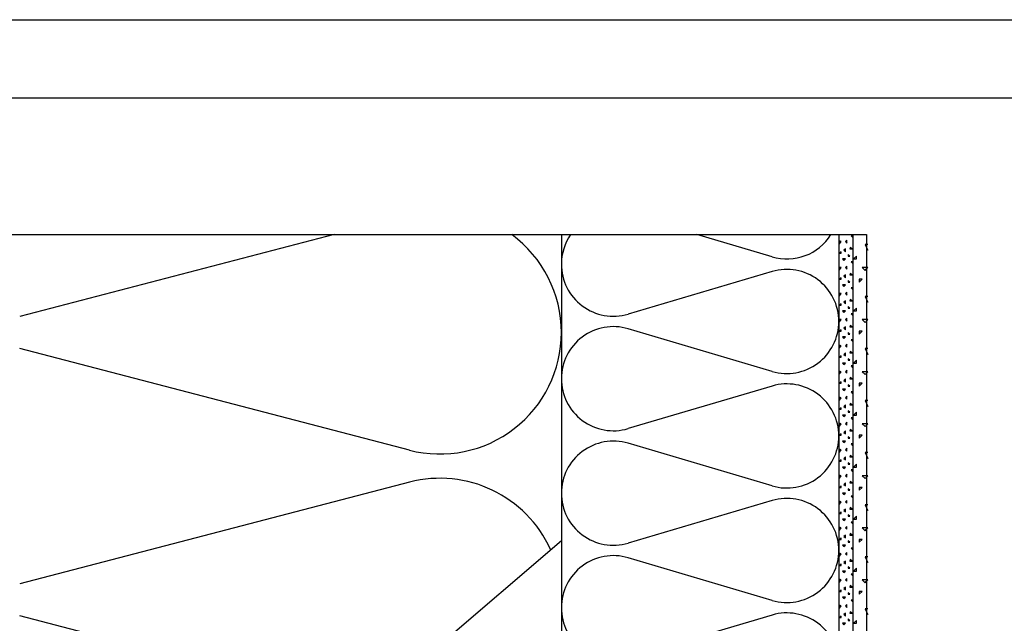
# Model space of a CAD drawing. Extents: x 1 to 1.184, y 1 to 1.271.
# Drawn here: x 1.035 to 1.092, y 1.236 to 1.271 of the extents above; entities that cross this region are included whole.
import ezdxf

# ---------------------------------------------------------------- set-up
doc = ezdxf.new("R2010")
doc.units = 0
doc.header["$LTSCALE"] = 0.25
doc.header["$MEASUREMENT"] = 0
doc.linetypes.add('GROB_GESTRICHELT', pattern=[1, 0.5, -0.5])
for name, color, linetype in [('ACHSE', 7, 'CONTINUOUS'), ('DHPSystem', 7, 'CONTINUOUS'), ('DLIN', 7, 'CONTINUOUS'), ('FLLUNG', 7, 'CONTINUOUS'), ('GLIN', 7, 'CONTINUOUS')]:
    doc.layers.add(name, color=color, linetype=linetype)

# ---------------------------------------------------------------- blocks, each defined once
blk = doc.blocks.new('*HATCH455')
at = {"layer": 'FLLUNG', "color": 7, "linetype": 'Continuous'}
for p, q in [((1.082447999999999, 1.258210999999999), (1.082363999999999, 1.258245)), ((1.082363999999999, 1.258245), (1.082363999999999, 1.258078)), ((1.082780999999999, 1.258295), (1.082697999999999, 1.258210999999999)), ((1.082780999999999, 1.258128), (1.082780999999999, 1.258295)), ((1.083030999999999, 1.258545), (1.083113999999999, 1.258461)), ((1.083147999999999, 1.258545), (1.083030999999999, 1.258545)), ((1.082363999999999, 1.258078), (1.082447999999999, 1.258210999999999)), ((1.082697999999999, 1.257794999999999), (1.082613999999999, 1.257711)), ((1.082613999999999, 1.257711), (1.082697999999999, 1.257627999999999)), ((1.082697999999999, 1.258210999999999), (1.082780999999999, 1.258128)), ((1.082697999999999, 1.257627999999999), (1.082697999999999, 1.257794999999999)), ((1.082980999999999, 1.257878), (1.082948, 1.257794999999999)), ((1.082948, 1.257794999999999), (1.083080999999999, 1.257794999999999)), ((1.083080999999999, 1.257794999999999), (1.082980999999999, 1.257878)), ((1.082447999999999, 1.257627999999999), (1.082363999999999, 1.257545)), ((1.082363999999999, 1.257545), (1.082447999999999, 1.257545)), ((1.082447999999999, 1.257545), (1.082447999999999, 1.257627999999999)), ((1.082530999999999, 1.257211), (1.082613999999999, 1.257128)), ((1.082697999999999, 1.257211), (1.082530999999999, 1.257211)), ((1.082613999999999, 1.257128), (1.082697999999999, 1.257211)), ((1.082948, 1.257378), (1.082864, 1.257461)), ((1.082864, 1.257461), (1.082864, 1.257378)), ((1.082864, 1.257378), (1.082948, 1.257378)), ((1.082447999999999, 1.256711), (1.082363999999999, 1.256745)), ((1.082363999999999, 1.256745), (1.082363999999999, 1.256577999999999)), ((1.082363999999999, 1.256577999999999), (1.082447999999999, 1.256711)), ((1.082780999999999, 1.256795), (1.082697999999999, 1.256711)), ((1.082697999999999, 1.256711), (1.082780999999999, 1.256628)), ((1.082780999999999, 1.256628), (1.082780999999999, 1.256795)), ((1.083030999999999, 1.257044999999999), (1.083113999999999, 1.256960999999999)), ((1.083147999999999, 1.257044999999999), (1.083030999999999, 1.257044999999999)), ((1.082447999999999, 1.256128), (1.082363999999999, 1.256045)), ((1.082363999999999, 1.256045), (1.082447999999999, 1.256045)), ((1.082447999999999, 1.256045), (1.082447999999999, 1.256128)), ((1.082697999999999, 1.256295), (1.082613999999999, 1.256210999999999)), ((1.082613999999999, 1.256210999999999), (1.082697999999999, 1.256128)), ((1.082697999999999, 1.256128), (1.082697999999999, 1.256295)), ((1.082948, 1.255878), (1.082864, 1.255961)), ((1.082864, 1.255961), (1.082864, 1.255878)), ((1.082980999999999, 1.256377999999999), (1.082948, 1.256295)), ((1.082948, 1.256295), (1.083080999999999, 1.256295)), ((1.083080999999999, 1.256295), (1.082980999999999, 1.256377999999999)), ((1.082530999999999, 1.255711), (1.082613999999999, 1.255627999999999)), ((1.082697999999999, 1.255711), (1.082530999999999, 1.255711)), ((1.082613999999999, 1.255627999999999), (1.082697999999999, 1.255711)), ((1.082864, 1.255878), (1.082948, 1.255878)), ((1.083030999999999, 1.255545), (1.083113999999999, 1.255461)), ((1.083147999999999, 1.255545), (1.083030999999999, 1.255545)), ((1.082447999999999, 1.255211), (1.082363999999999, 1.255245)), ((1.082363999999999, 1.255245), (1.082363999999999, 1.255078)), ((1.082363999999999, 1.255078), (1.082447999999999, 1.255211)), ((1.082780999999999, 1.255295), (1.082697999999999, 1.255211)), ((1.082697999999999, 1.255211), (1.082780999999999, 1.255128)), ((1.082780999999999, 1.255128), (1.082780999999999, 1.255295)), ((1.082980999999999, 1.254878), (1.082948, 1.254795)), ((1.083080999999999, 1.254795), (1.082980999999999, 1.254878)), ((1.082447999999999, 1.254628), (1.082363999999999, 1.254545)), ((1.082363999999999, 1.254545), (1.082447999999999, 1.254545)), ((1.082447999999999, 1.254545), (1.082447999999999, 1.254628)), ((1.082697999999999, 1.254795), (1.082613999999999, 1.254711)), ((1.082613999999999, 1.254711), (1.082697999999999, 1.254628)), ((1.082697999999999, 1.254628), (1.082697999999999, 1.254795)), ((1.082948, 1.254377999999999), (1.082864, 1.254461)), ((1.082864, 1.254461), (1.082864, 1.254377999999999)), ((1.082864, 1.254377999999999), (1.082948, 1.254377999999999)), ((1.082948, 1.254795), (1.083080999999999, 1.254795)), ((1.082447999999999, 1.253711), (1.082363999999999, 1.253745)), ((1.082363999999999, 1.253745), (1.082363999999999, 1.253578)), ((1.082363999999999, 1.253578), (1.082447999999999, 1.253711)), ((1.082530999999999, 1.254210999999999), (1.082613999999999, 1.254128)), ((1.082697999999999, 1.254210999999999), (1.082530999999999, 1.254210999999999)), ((1.082613999999999, 1.254128), (1.082697999999999, 1.254210999999999)), ((1.082780999999999, 1.253794999999999), (1.082697999999999, 1.253711)), ((1.082697999999999, 1.253711), (1.082780999999999, 1.253627999999999)), ((1.082780999999999, 1.253627999999999), (1.082780999999999, 1.253794999999999)), ((1.083030999999999, 1.254045), (1.083113999999999, 1.253961)), ((1.083147999999999, 1.254045), (1.083030999999999, 1.254045)), ((1.082447999999999, 1.253128), (1.082363999999999, 1.253044999999999)), ((1.082447999999999, 1.253044999999999), (1.082447999999999, 1.253128)), ((1.082697999999999, 1.253295), (1.082613999999999, 1.253211)), ((1.082613999999999, 1.253211), (1.082697999999999, 1.253128)), ((1.082697999999999, 1.253128), (1.082697999999999, 1.253295)), ((1.082980999999999, 1.253378), (1.082948, 1.253295)), ((1.082948, 1.253295), (1.083080999999999, 1.253295)), ((1.083080999999999, 1.253295), (1.082980999999999, 1.253378)), ((1.082363999999999, 1.253044999999999), (1.082447999999999, 1.253044999999999)), ((1.082530999999999, 1.252711), (1.082613999999999, 1.252628)), ((1.082697999999999, 1.252711), (1.082530999999999, 1.252711)), ((1.082613999999999, 1.252628), (1.082697999999999, 1.252711)), ((1.082948, 1.252878), (1.082864, 1.252960999999999)), ((1.082864, 1.252960999999999), (1.082864, 1.252878)), ((1.082864, 1.252878), (1.082948, 1.252878)), ((1.082447999999999, 1.252210999999999), (1.082363999999999, 1.252245)), ((1.082363999999999, 1.252245), (1.082363999999999, 1.252078)), ((1.082363999999999, 1.252078), (1.082447999999999, 1.252210999999999)), ((1.082780999999999, 1.252295), (1.082697999999999, 1.252210999999999)), ((1.082697999999999, 1.252210999999999), (1.082780999999999, 1.252128)), ((1.082780999999999, 1.252128), (1.082780999999999, 1.252295)), ((1.083030999999999, 1.252545), (1.083113999999999, 1.252461)), ((1.083147999999999, 1.252545), (1.083030999999999, 1.252545)), ((1.082447999999999, 1.251627999999999), (1.082363999999999, 1.251545)), ((1.082363999999999, 1.251545), (1.082447999999999, 1.251545)), ((1.082447999999999, 1.251545), (1.082447999999999, 1.251627999999999)), ((1.082697999999999, 1.251794999999999), (1.082613999999999, 1.251711)), ((1.082613999999999, 1.251711), (1.082697999999999, 1.251627999999999)), ((1.082697999999999, 1.251627999999999), (1.082697999999999, 1.251794999999999)), ((1.082948, 1.251378), (1.082864, 1.251461)), ((1.082864, 1.251461), (1.082864, 1.251378)), ((1.082980999999999, 1.251878), (1.082948, 1.251794999999999)), ((1.082948, 1.251794999999999), (1.083080999999999, 1.251794999999999)), ((1.083080999999999, 1.251794999999999), (1.082980999999999, 1.251878)), ((1.082530999999999, 1.251211), (1.082613999999999, 1.251128)), ((1.082697999999999, 1.251211), (1.082530999999999, 1.251211)), ((1.082613999999999, 1.251128), (1.082697999999999, 1.251211)), ((1.082864, 1.251378), (1.082948, 1.251378)), ((1.083030999999999, 1.251044999999999), (1.083113999999999, 1.250960999999999)), ((1.083147999999999, 1.251044999999999), (1.083030999999999, 1.251044999999999)), ((1.082447999999999, 1.250711), (1.082363999999999, 1.250744999999999)), ((1.082363999999999, 1.250744999999999), (1.082363999999999, 1.250577999999999)), ((1.082363999999999, 1.250577999999999), (1.082447999999999, 1.250711)), ((1.082697999999999, 1.250295), (1.082613999999999, 1.250210999999999)), ((1.082780999999999, 1.250795), (1.082697999999999, 1.250711)), ((1.082697999999999, 1.250711), (1.082780999999999, 1.250628)), ((1.082697999999999, 1.250128), (1.082697999999999, 1.250295)), ((1.082780999999999, 1.250628), (1.082780999999999, 1.250795)), ((1.082980999999999, 1.250377999999999), (1.082948, 1.250295)), ((1.082948, 1.250295), (1.083080999999999, 1.250295)), ((1.083080999999999, 1.250295), (1.082980999999999, 1.250377999999999)), ((1.082447999999999, 1.250128), (1.082363999999999, 1.250045)), ((1.082363999999999, 1.250045), (1.082447999999999, 1.250045)), ((1.082447999999999, 1.250045), (1.082447999999999, 1.250128)), ((1.082613999999999, 1.250210999999999), (1.082697999999999, 1.250128)), ((1.082948, 1.249878), (1.082864, 1.249961)), ((1.082864, 1.249961), (1.082864, 1.249878)), ((1.082864, 1.249878), (1.082948, 1.249878)), ((1.082447999999999, 1.249211), (1.082363999999999, 1.249245)), ((1.082363999999999, 1.249245), (1.082363999999999, 1.249078)), ((1.082363999999999, 1.249078), (1.082447999999999, 1.249211)), ((1.082530999999999, 1.249711), (1.082613999999999, 1.249627999999999)), ((1.082697999999999, 1.249711), (1.082530999999999, 1.249711)), ((1.082613999999999, 1.249627999999999), (1.082697999999999, 1.249711)), ((1.082780999999999, 1.249295), (1.082697999999999, 1.249211)), ((1.082697999999999, 1.249211), (1.082780999999999, 1.249128)), ((1.082780999999999, 1.249128), (1.082780999999999, 1.249295)), ((1.083030999999999, 1.249545), (1.083113999999999, 1.249461)), ((1.083147999999999, 1.249545), (1.083030999999999, 1.249545)), ((1.082447999999999, 1.248628), (1.082363999999999, 1.248545)), ((1.082447999999999, 1.248545), (1.082447999999999, 1.248628)), ((1.082697999999999, 1.248795), (1.082613999999999, 1.248711)), ((1.082613999999999, 1.248711), (1.082697999999999, 1.248628)), ((1.082697999999999, 1.248628), (1.082697999999999, 1.248795)), ((1.082980999999999, 1.248878), (1.082948, 1.248795)), ((1.082948, 1.248795), (1.083080999999999, 1.248795)), ((1.083080999999999, 1.248795), (1.082980999999999, 1.248878)), ((1.082363999999999, 1.248545), (1.082447999999999, 1.248545)), ((1.082530999999999, 1.248210999999999), (1.082613999999999, 1.248128)), ((1.082697999999999, 1.248210999999999), (1.082530999999999, 1.248210999999999)), ((1.082613999999999, 1.248128), (1.082697999999999, 1.248210999999999)), ((1.082948, 1.248377999999999), (1.082864, 1.248461)), ((1.082864, 1.248461), (1.082864, 1.248377999999999)), ((1.082864, 1.248377999999999), (1.082948, 1.248377999999999)), ((1.083030999999999, 1.248045), (1.083113999999999, 1.247961)), ((1.083147999999999, 1.248045), (1.083030999999999, 1.248045)), ((1.082447999999999, 1.247711), (1.082363999999999, 1.247745)), ((1.082363999999999, 1.247745), (1.082363999999999, 1.247578)), ((1.082363999999999, 1.247578), (1.082447999999999, 1.247711)), ((1.082780999999999, 1.247794999999999), (1.082697999999999, 1.247711)), ((1.082697999999999, 1.247711), (1.082780999999999, 1.247627999999999)), ((1.082780999999999, 1.247627999999999), (1.082780999999999, 1.247794999999999)), ((1.082447999999999, 1.247128), (1.082363999999999, 1.247045)), ((1.082363999999999, 1.247045), (1.082447999999999, 1.247045)), ((1.082447999999999, 1.247045), (1.082447999999999, 1.247128)), ((1.082697999999999, 1.247295), (1.082613999999999, 1.247211)), ((1.082613999999999, 1.247211), (1.082697999999999, 1.247128)), ((1.082697999999999, 1.247128), (1.082697999999999, 1.247295)), ((1.082948, 1.246878), (1.082864, 1.246960999999999)), ((1.082864, 1.246960999999999), (1.082864, 1.246878)), ((1.082864, 1.246878), (1.082948, 1.246878)), ((1.082980999999999, 1.247378), (1.082948, 1.247295)), ((1.082948, 1.247295), (1.083080999999999, 1.247295)), ((1.083080999999999, 1.247295), (1.082980999999999, 1.247378)), ((1.082530999999999, 1.246711), (1.082613999999999, 1.246628)), ((1.082697999999999, 1.246711), (1.082530999999999, 1.246711)), ((1.082613999999999, 1.246628), (1.082697999999999, 1.246711)), ((1.083030999999999, 1.246545), (1.083113999999999, 1.246461)), ((1.083147999999999, 1.246545), (1.083030999999999, 1.246545)), ((1.082447999999999, 1.246210999999999), (1.082363999999999, 1.246245)), ((1.082363999999999, 1.246245), (1.082363999999999, 1.246078)), ((1.082363999999999, 1.246078), (1.082447999999999, 1.246210999999999)), ((1.082697999999999, 1.245794999999999), (1.082613999999999, 1.245711)), ((1.082780999999999, 1.246295), (1.082697999999999, 1.246210999999999)), ((1.082697999999999, 1.246210999999999), (1.082780999999999, 1.246128)), ((1.082697999999999, 1.245627999999999), (1.082697999999999, 1.245794999999999)), ((1.082780999999999, 1.246128), (1.082780999999999, 1.246295)), ((1.082980999999999, 1.245878), (1.082948, 1.245794999999999)), ((1.082948, 1.245794999999999), (1.083080999999999, 1.245794999999999)), ((1.083080999999999, 1.245794999999999), (1.082980999999999, 1.245878)), ((1.082447999999999, 1.245627999999999), (1.082363999999999, 1.245545)), ((1.082363999999999, 1.245545), (1.082447999999999, 1.245545)), ((1.082447999999999, 1.245545), (1.082447999999999, 1.245627999999999)), ((1.082530999999999, 1.245211), (1.082613999999999, 1.245128)), ((1.082697999999999, 1.245211), (1.082530999999999, 1.245211)), ((1.082613999999999, 1.245711), (1.082697999999999, 1.245627999999999)), ((1.082613999999999, 1.245128), (1.082697999999999, 1.245211)), ((1.082948, 1.245378), (1.082864, 1.245461)), ((1.082864, 1.245461), (1.082864, 1.245378)), ((1.082864, 1.245378), (1.082948, 1.245378)), ((1.082447999999999, 1.244711), (1.082363999999999, 1.244744999999999)), ((1.082363999999999, 1.244744999999999), (1.082363999999999, 1.244577999999999)), ((1.082363999999999, 1.244577999999999), (1.082447999999999, 1.244711)), ((1.082780999999999, 1.244795), (1.082697999999999, 1.244711)), ((1.082697999999999, 1.244711), (1.082780999999999, 1.244628)), ((1.082780999999999, 1.244628), (1.082780999999999, 1.244795)), ((1.083030999999999, 1.245045), (1.083113999999999, 1.244960999999999)), ((1.083147999999999, 1.245045), (1.083030999999999, 1.245045)), ((1.082447999999999, 1.244128), (1.082363999999999, 1.244045)), ((1.082363999999999, 1.244045), (1.082447999999999, 1.244045)), ((1.082447999999999, 1.244045), (1.082447999999999, 1.244128)), ((1.082697999999999, 1.244295), (1.082613999999999, 1.244210999999999)), ((1.082613999999999, 1.244210999999999), (1.082697999999999, 1.244128)), ((1.082697999999999, 1.244128), (1.082697999999999, 1.244295)), ((1.082980999999999, 1.244377999999999), (1.082948, 1.244295)), ((1.082948, 1.244295), (1.083080999999999, 1.244295)), ((1.083080999999999, 1.244295), (1.082980999999999, 1.244377999999999)), ((1.082530999999999, 1.243711), (1.082613999999999, 1.243627999999999)), ((1.082697999999999, 1.243711), (1.082530999999999, 1.243711)), ((1.082613999999999, 1.243627999999999), (1.082697999999999, 1.243711)), ((1.082948, 1.243878), (1.082864, 1.243961)), ((1.082864, 1.243961), (1.082864, 1.243878)), ((1.082864, 1.243878), (1.082948, 1.243878)), ((1.083030999999999, 1.243545), (1.083113999999999, 1.243461)), ((1.083147999999999, 1.243545), (1.083030999999999, 1.243545)), ((1.082447999999999, 1.243211), (1.082363999999999, 1.243245)), ((1.082363999999999, 1.243245), (1.082363999999999, 1.243078)), ((1.082363999999999, 1.243078), (1.082447999999999, 1.243211)), ((1.082780999999999, 1.243295), (1.082697999999999, 1.243211)), ((1.082697999999999, 1.243211), (1.082780999999999, 1.243128)), ((1.082780999999999, 1.243128), (1.082780999999999, 1.243295)), ((1.082447999999999, 1.242628), (1.082363999999999, 1.242545)), ((1.082363999999999, 1.242545), (1.082447999999999, 1.242545)), ((1.082447999999999, 1.242545), (1.082447999999999, 1.242628)), ((1.082697999999999, 1.242795), (1.082613999999999, 1.242711)), ((1.082613999999999, 1.242711), (1.082697999999999, 1.242628)), ((1.082697999999999, 1.242628), (1.082697999999999, 1.242795)), ((1.082948, 1.242377999999999), (1.082864, 1.242461)), ((1.082864, 1.242461), (1.082864, 1.242377999999999)), ((1.082864, 1.242377999999999), (1.082948, 1.242377999999999)), ((1.082980999999999, 1.242878), (1.082948, 1.242795)), ((1.082948, 1.242795), (1.083080999999999, 1.242795)), ((1.083080999999999, 1.242795), (1.082980999999999, 1.242878)), ((1.082530999999999, 1.242210999999999), (1.082613999999999, 1.242128)), ((1.082697999999999, 1.242210999999999), (1.082530999999999, 1.242210999999999)), ((1.082613999999999, 1.242128), (1.082697999999999, 1.242210999999999)), ((1.082780999999999, 1.241794999999999), (1.082697999999999, 1.241711)), ((1.082780999999999, 1.241628), (1.082780999999999, 1.241794999999999)), ((1.083030999999999, 1.242045), (1.083113999999999, 1.241961)), ((1.083147999999999, 1.242045), (1.083030999999999, 1.242045)), ((1.082447999999999, 1.241711), (1.082363999999999, 1.241745)), ((1.082363999999999, 1.241745), (1.082363999999999, 1.241578)), ((1.082363999999999, 1.241578), (1.082447999999999, 1.241711)), ((1.082697999999999, 1.241295), (1.082613999999999, 1.241211)), ((1.082613999999999, 1.241211), (1.082697999999999, 1.241128)), ((1.082697999999999, 1.241711), (1.082780999999999, 1.241628)), ((1.082697999999999, 1.241128), (1.082697999999999, 1.241295)), ((1.082980999999999, 1.241378), (1.082948, 1.241295)), ((1.082948, 1.241295), (1.083080999999999, 1.241295)), ((1.083080999999999, 1.241295), (1.082980999999999, 1.241378)), ((1.082447999999999, 1.241128), (1.082363999999999, 1.241045)), ((1.082363999999999, 1.241045), (1.082447999999999, 1.241045)), ((1.082447999999999, 1.241045), (1.082447999999999, 1.241128)), ((1.082530999999999, 1.240711), (1.082613999999999, 1.240628)), ((1.082697999999999, 1.240711), (1.082530999999999, 1.240711)), ((1.082613999999999, 1.240628), (1.082697999999999, 1.240711)), ((1.082948, 1.240878), (1.082864, 1.240960999999999)), ((1.082864, 1.240960999999999), (1.082864, 1.240878)), ((1.082864, 1.240878), (1.082948, 1.240878)), ((1.082447999999999, 1.240210999999999), (1.082363999999999, 1.240245)), ((1.082363999999999, 1.240245), (1.082363999999999, 1.240078)), ((1.082363999999999, 1.240078), (1.082447999999999, 1.240210999999999)), ((1.082780999999999, 1.240295), (1.082697999999999, 1.240210999999999)), ((1.082697999999999, 1.240210999999999), (1.082780999999999, 1.240128)), ((1.082780999999999, 1.240128), (1.082780999999999, 1.240295)), ((1.083030999999999, 1.240545), (1.083113999999999, 1.240461)), ((1.083147999999999, 1.240545), (1.083030999999999, 1.240545)), ((1.082447999999999, 1.239628), (1.082363999999999, 1.239545)), ((1.082363999999999, 1.239545), (1.082447999999999, 1.239545)), ((1.082447999999999, 1.239545), (1.082447999999999, 1.239628)), ((1.082697999999999, 1.239794999999999), (1.082613999999999, 1.239711)), ((1.082613999999999, 1.239711), (1.082697999999999, 1.239628)), ((1.082697999999999, 1.239628), (1.082697999999999, 1.239794999999999)), ((1.082980999999999, 1.239878), (1.082948, 1.239794999999999)), ((1.082948, 1.239794999999999), (1.083080999999999, 1.239794999999999)), ((1.083080999999999, 1.239794999999999), (1.082980999999999, 1.239878)), ((1.082530999999999, 1.239211), (1.082613999999999, 1.239128)), ((1.082697999999999, 1.239211), (1.082530999999999, 1.239211)), ((1.082613999999999, 1.239128), (1.082697999999999, 1.239211)), ((1.082948, 1.239378), (1.082864, 1.239461)), ((1.082864, 1.239461), (1.082864, 1.239378)), ((1.082864, 1.239378), (1.082948, 1.239378)), ((1.083030999999999, 1.239045), (1.083113999999999, 1.238960999999999)), ((1.083147999999999, 1.239045), (1.083030999999999, 1.239045)), ((1.082447999999999, 1.238711), (1.082363999999999, 1.238744999999999)), ((1.082363999999999, 1.238744999999999), (1.082363999999999, 1.238577999999999)), ((1.082363999999999, 1.238577999999999), (1.082447999999999, 1.238711)), ((1.082780999999999, 1.238795), (1.082697999999999, 1.238711)), ((1.082697999999999, 1.238711), (1.082780999999999, 1.238628)), ((1.082780999999999, 1.238628), (1.082780999999999, 1.238795)), ((1.082980999999999, 1.238377999999999), (1.082948, 1.238295)), ((1.083080999999999, 1.238295), (1.082980999999999, 1.238377999999999)), ((1.082447999999999, 1.238128), (1.082363999999999, 1.238045)), ((1.082363999999999, 1.238045), (1.082447999999999, 1.238045)), ((1.082447999999999, 1.238045), (1.082447999999999, 1.238128)), ((1.082697999999999, 1.238295), (1.082613999999999, 1.238210999999999)), ((1.082613999999999, 1.238210999999999), (1.082697999999999, 1.238128)), ((1.082697999999999, 1.238128), (1.082697999999999, 1.238295)), ((1.082948, 1.237878), (1.082864, 1.237961)), ((1.082864, 1.237961), (1.082864, 1.237878)), ((1.082864, 1.237878), (1.082948, 1.237878)), ((1.082948, 1.238295), (1.083080999999999, 1.238295)), ((1.082447999999999, 1.237211), (1.082363999999999, 1.237245)), ((1.082363999999999, 1.237245), (1.082363999999999, 1.237078)), ((1.082530999999999, 1.237711), (1.082613999999999, 1.237628)), ((1.082697999999999, 1.237711), (1.082530999999999, 1.237711)), ((1.082613999999999, 1.237628), (1.082697999999999, 1.237711)), ((1.082780999999999, 1.237295), (1.082697999999999, 1.237211)), ((1.082780999999999, 1.237128), (1.082780999999999, 1.237295)), ((1.083030999999999, 1.237545), (1.083113999999999, 1.237461)), ((1.083147999999999, 1.237545), (1.083030999999999, 1.237545)), ((1.082363999999999, 1.237078), (1.082447999999999, 1.237211)), ((1.082697999999999, 1.236795), (1.082613999999999, 1.236711)), ((1.082613999999999, 1.236711), (1.082697999999999, 1.236628)), ((1.082697999999999, 1.237211), (1.082780999999999, 1.237128)), ((1.082697999999999, 1.236628), (1.082697999999999, 1.236795)), ((1.082980999999999, 1.236878), (1.082948, 1.236795)), ((1.082948, 1.236795), (1.083080999999999, 1.236795)), ((1.083080999999999, 1.236795), (1.082980999999999, 1.236878)), ((1.082447999999999, 1.236628), (1.082363999999999, 1.236545)), ((1.082363999999999, 1.236545), (1.082447999999999, 1.236545)), ((1.082447999999999, 1.236545), (1.082447999999999, 1.236628)), ((1.082530999999999, 1.236210999999999), (1.082613999999999, 1.236128)), ((1.082697999999999, 1.236210999999999), (1.082530999999999, 1.236210999999999)), ((1.082613999999999, 1.236128), (1.082697999999999, 1.236210999999999)), ((1.082948, 1.236377999999999), (1.082864, 1.236461)), ((1.082864, 1.236461), (1.082864, 1.236377999999999)), ((1.082864, 1.236377999999999), (1.082948, 1.236377999999999))]:
    blk.add_line(p, q, dxfattribs=at)
blk = doc.blocks.new('*HATCH566')
at = {"layer": 'FLLUNG', "color": 7, "linetype": 'Continuous'}
for p, q in [((1.083830999999999, 1.258045), (1.083917999999999, 1.257870999999999)), ((1.083917999999999, 1.258045), (1.083830999999999, 1.258045)), ((1.083998, 1.258045), (1.083917999999999, 1.258045)), ((1.083917999999999, 1.257870999999999), (1.083998, 1.257711)), ((1.083331, 1.257378), (1.083164, 1.257211)), ((1.083164, 1.257211), (1.083331, 1.257211)), ((1.083331, 1.257211), (1.083331, 1.257378)), ((1.083663999999999, 1.256711), (1.083830999999999, 1.256545)), ((1.083917999999999, 1.256711), (1.083663999999999, 1.256711)), ((1.083830999999999, 1.256545), (1.083917999999999, 1.256631999999999)), ((1.083917999999999, 1.256631999999999), (1.083998, 1.256711)), ((1.083998, 1.256711), (1.083917999999999, 1.256711)), ((1.083497999999999, 1.255878), (1.083663999999999, 1.256045)), ((1.083663999999999, 1.256045), (1.083497999999999, 1.256045)), ((1.083497999999999, 1.256045), (1.083497999999999, 1.255878)), ((1.083830999999999, 1.255044999999999), (1.083917999999999, 1.254870999999999)), ((1.083917999999999, 1.255044999999999), (1.083830999999999, 1.255044999999999)), ((1.083998, 1.255044999999999), (1.083917999999999, 1.255044999999999)), ((1.083917999999999, 1.254870999999999), (1.083998, 1.254711)), ((1.083331, 1.254377999999999), (1.083164, 1.254210999999999)), ((1.083331, 1.254210999999999), (1.083331, 1.254377999999999)), ((1.083164, 1.254210999999999), (1.083331, 1.254210999999999)), ((1.083663999999999, 1.253711), (1.083830999999999, 1.253545)), ((1.083917999999999, 1.253711), (1.083663999999999, 1.253711)), ((1.083917999999999, 1.253632), (1.083998, 1.253711)), ((1.083998, 1.253711), (1.083917999999999, 1.253711)), ((1.083830999999999, 1.253545), (1.083917999999999, 1.253632)), ((1.083497999999999, 1.252878), (1.083663999999999, 1.253044999999999)), ((1.083663999999999, 1.253044999999999), (1.083497999999999, 1.253044999999999)), ((1.083497999999999, 1.253044999999999), (1.083497999999999, 1.252878)), ((1.083830999999999, 1.252045), (1.083917999999999, 1.251870999999999)), ((1.083917999999999, 1.252045), (1.083830999999999, 1.252045)), ((1.083998, 1.252045), (1.083917999999999, 1.252045)), ((1.083917999999999, 1.251870999999999), (1.083998, 1.251711)), ((1.083331, 1.251378), (1.083164, 1.251211)), ((1.083164, 1.251211), (1.083331, 1.251211)), ((1.083331, 1.251211), (1.083331, 1.251378)), ((1.083663999999999, 1.250711), (1.083830999999999, 1.250545)), ((1.083917999999999, 1.250711), (1.083663999999999, 1.250711)), ((1.083830999999999, 1.250545), (1.083917999999999, 1.250631999999999)), ((1.083917999999999, 1.250631999999999), (1.083998, 1.250711)), ((1.083998, 1.250711), (1.083917999999999, 1.250711)), ((1.083497999999999, 1.249878), (1.083663999999999, 1.250045)), ((1.083663999999999, 1.250045), (1.083497999999999, 1.250045)), ((1.083497999999999, 1.250045), (1.083497999999999, 1.249878)), ((1.083830999999999, 1.249045), (1.083917999999999, 1.248870999999999)), ((1.083917999999999, 1.249045), (1.083830999999999, 1.249045)), ((1.083998, 1.249045), (1.083917999999999, 1.249045)), ((1.083917999999999, 1.248870999999999), (1.083998, 1.248711)), ((1.083331, 1.248377999999999), (1.083164, 1.248210999999999)), ((1.083164, 1.248210999999999), (1.083331, 1.248210999999999)), ((1.083331, 1.248210999999999), (1.083331, 1.248377999999999)), ((1.083663999999999, 1.247711), (1.083830999999999, 1.247545)), ((1.083917999999999, 1.247711), (1.083663999999999, 1.247711)), ((1.083830999999999, 1.247545), (1.083917999999999, 1.247632)), ((1.083917999999999, 1.247632), (1.083998, 1.247711)), ((1.083998, 1.247711), (1.083917999999999, 1.247711)), ((1.083497999999999, 1.246878), (1.083663999999999, 1.247045)), ((1.083663999999999, 1.247045), (1.083497999999999, 1.247045)), ((1.083497999999999, 1.247045), (1.083497999999999, 1.246878)), ((1.083830999999999, 1.246045), (1.083917999999999, 1.245870999999999)), ((1.083917999999999, 1.246045), (1.083830999999999, 1.246045)), ((1.083998, 1.246045), (1.083917999999999, 1.246045)), ((1.083917999999999, 1.245870999999999), (1.083998, 1.245711)), ((1.083331, 1.245378), (1.083164, 1.245211)), ((1.083164, 1.245211), (1.083331, 1.245211)), ((1.083331, 1.245211), (1.083331, 1.245378)), ((1.083663999999999, 1.244711), (1.083830999999999, 1.244545)), ((1.083917999999999, 1.244711), (1.083663999999999, 1.244711)), ((1.083830999999999, 1.244545), (1.083917999999999, 1.244631999999999)), ((1.083917999999999, 1.244631999999999), (1.083998, 1.244711)), ((1.083998, 1.244711), (1.083917999999999, 1.244711)), ((1.083497999999999, 1.243878), (1.083663999999999, 1.244045)), ((1.083663999999999, 1.244045), (1.083497999999999, 1.244045)), ((1.083497999999999, 1.244045), (1.083497999999999, 1.243878)), ((1.083830999999999, 1.243045), (1.083917999999999, 1.242870999999999)), ((1.083917999999999, 1.243045), (1.083830999999999, 1.243045)), ((1.083998, 1.243045), (1.083917999999999, 1.243045)), ((1.083331, 1.242377999999999), (1.083164, 1.242210999999999)), ((1.083331, 1.242210999999999), (1.083331, 1.242377999999999)), ((1.083917999999999, 1.242870999999999), (1.083998, 1.242711)), ((1.083164, 1.242210999999999), (1.083331, 1.242210999999999)), ((1.083663999999999, 1.241711), (1.083830999999999, 1.241545)), ((1.083917999999999, 1.241711), (1.083663999999999, 1.241711)), ((1.083830999999999, 1.241545), (1.083917999999999, 1.241632)), ((1.083917999999999, 1.241632), (1.083998, 1.241711)), ((1.083998, 1.241711), (1.083917999999999, 1.241711)), ((1.083497999999999, 1.240878), (1.083663999999999, 1.241045)), ((1.083663999999999, 1.241045), (1.083497999999999, 1.241045)), ((1.083497999999999, 1.241045), (1.083497999999999, 1.240878)), ((1.083830999999999, 1.240045), (1.083917999999999, 1.239870999999999)), ((1.083917999999999, 1.240045), (1.083830999999999, 1.240045)), ((1.083998, 1.240045), (1.083917999999999, 1.240045)), ((1.083917999999999, 1.239870999999999), (1.083998, 1.239711)), ((1.083331, 1.239378), (1.083164, 1.239211)), ((1.083164, 1.239211), (1.083331, 1.239211)), ((1.083331, 1.239211), (1.083331, 1.239378)), ((1.083663999999999, 1.238711), (1.083830999999999, 1.238545)), ((1.083917999999999, 1.238711), (1.083663999999999, 1.238711)), ((1.083830999999999, 1.238545), (1.083917999999999, 1.238631999999999)), ((1.083917999999999, 1.238631999999999), (1.083998, 1.238711)), ((1.083998, 1.238711), (1.083917999999999, 1.238711)), ((1.083497999999999, 1.237878), (1.083663999999999, 1.238045)), ((1.083663999999999, 1.238045), (1.083497999999999, 1.238045)), ((1.083497999999999, 1.238045), (1.083497999999999, 1.237878)), ((1.083830999999999, 1.237045), (1.083917999999999, 1.236870999999999)), ((1.083917999999999, 1.237045), (1.083830999999999, 1.237045)), ((1.083998, 1.237045), (1.083917999999999, 1.237045)), ((1.083917999999999, 1.236870999999999), (1.083998, 1.236711)), ((1.083331, 1.236377999999999), (1.083164, 1.236210999999999)), ((1.083164, 1.236210999999999), (1.083331, 1.236210999999999)), ((1.083331, 1.236210999999999), (1.083331, 1.236377999999999))]:
    blk.add_line(p, q, dxfattribs=at)
blk = doc.blocks.new('*HATCH151616')
at = {"layer": 'FLLUNG', "color": 7, "linetype": 'Continuous'}
for p, q in [((1.078467, 1.257329999999999), (1.074127, 1.258613999999999)), ((1.078467, 1.256483999999999), (1.070169, 1.254029999999999)), ((1.078467, 1.250729999999999), (1.070169, 1.253184)), ((1.078467, 1.249883999999999), (1.070169, 1.247429999999999)), ((1.078467, 1.244129999999999), (1.070169, 1.246583999999999)), ((1.078467, 1.243284), (1.070169, 1.240829999999999)), ((1.078467, 1.23753), (1.070169, 1.239983999999999)), ((1.078467, 1.236684), (1.070169, 1.234229999999999))]:
    blk.add_line(p, q, dxfattribs=at)
at = {"layer": 'FLLUNG', "color": 7}
for centre, start, end in [((1.069317999999999, 1.256906999999999), 145.328767, 180), ((1.079317999999999, 1.260207), 253.5282, 327.917938), ((1.069317999999999, 1.256906999999999), 180, 286.4718), ((1.079317999999999, 1.253606999999999), 0, 106.4718), ((1.069317999999999, 1.250307), 73.5282, 180), ((1.079317999999999, 1.253606999999999), 253.5282, 360), ((1.069317999999999, 1.250307), 180, 286.4718), ((1.079317999999999, 1.247006999999999), 0, 106.4718), ((1.079317999999999, 1.247006999999999), 253.5282, 360), ((1.069317999999999, 1.243706999999999), 73.5282, 180), ((1.069317999999999, 1.243706999999999), 180, 286.4718), ((1.079317999999999, 1.240407), 0, 106.4718), ((1.069317999999999, 1.237106999999999), 73.5282, 180), ((1.079317999999999, 1.240407), 253.5282, 360), ((1.069317999999999, 1.237106999999999), 180, 286.4718), ((1.079317999999999, 1.233806999999999), 0, 106.4718)]:
    blk.add_arc(centre, 0.003, start, end, dxfattribs=at)
blk = doc.blocks.new('*HATCH192020')
at = {"layer": 'FLLUNG', "color": 7, "linetype": 'Continuous'}
for p, q in [((1.053223999999999, 1.258613999999999), (1.035080999999999, 1.253892)), ((1.057555, 1.246191999999999), (1.035080999999999, 1.252040999999999)), ((1.057555, 1.244340999999999), (1.035080999999999, 1.238491999999999)), ((1.055136, 1.231422), (1.035080999999999, 1.236640999999999))]:
    blk.add_line(p, q, dxfattribs=at)
at = {"layer": 'FLLUNG', "color": 7}
for centre, start, end in [((1.059317999999999, 1.252966), 0, 53.77890999999999), ((1.059317999999999, 1.252966), 255.412742, 360), ((1.059317999999999, 1.237565999999999), 24.36872300000001, 104.587258)]:
    blk.add_arc(centre, 0.006999999999999999, start, end, dxfattribs=at)

msp = doc.modelspace()

# ---------------------------------------------------------------- linework, layer by layer
at = {"layer": 'ACHSE', "color": 7, "linetype": 'Continuous'}
for p, q in [((1.020818, 1.258613999999999), (1.083917999999999, 1.258613999999999)), ((1.026318, 1.206766), (1.066318, 1.240987999999999))]:
    msp.add_line(p, q, dxfattribs=at)
at = {"layer": 'DLIN', "color": 7, "linetype": 'Continuous'}
for p, q in [((1.082318, 1.258613999999999), (1.082318, 1.187677)), ((1.083917999999999, 1.258613999999999), (1.083917999999999, 1.188031))]:
    msp.add_line(p, q, dxfattribs=at)
at = {"layer": 'DLIN', "color": 7, "linetype": 'GROB_GESTRICHELT'}
msp.add_line((1.083118, 1.258613999999999), (1.083118, 1.188374), dxfattribs=at)
at = {"layer": 'FLLUNG', "color": 7, "linetype": 'Continuous'}
for p, q in [((1, 1.270999999999999), (1.181999999999999, 1.270999999999999)), ((1, 1.266499999999999), (1.181999999999999, 1.266499999999999))]:
    msp.add_line(p, q, dxfattribs=at)
at = {"layer": 'GLIN', "color": 7, "linetype": 'Continuous'}
msp.add_line((1.066318, 1.258613999999999), (1.066318, 1.089404), dxfattribs=at)

# ---------------------------------------------------------------- block references
at = {"layer": 'DHPSystem', "color": 7, "linetype": 'Continuous'}
for name in ['*HATCH192020', '*HATCH151616', '*HATCH455', '*HATCH566']:
    msp.add_blockref(name, (0, 0), dxfattribs=at)

doc.saveas('drawing.dxf')
